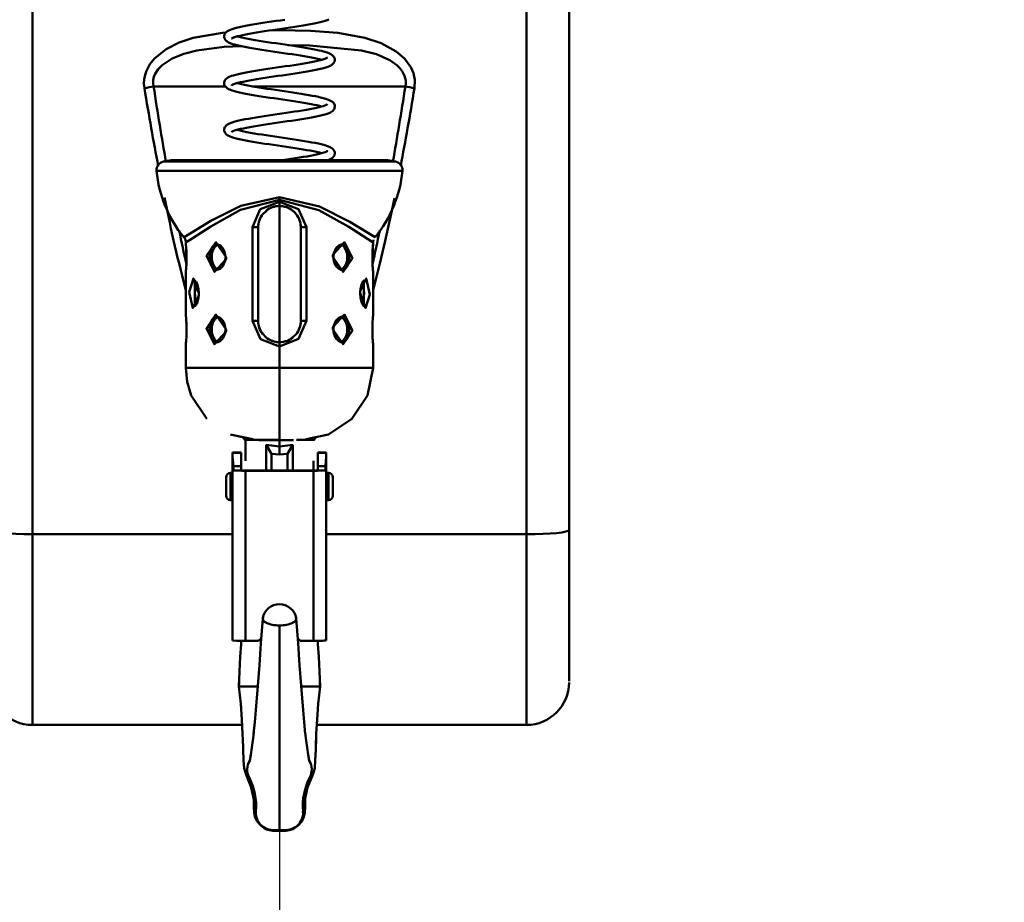
# Model space of a CAD drawing. Units: millimetres. Extents: x 59 to 11939, y 24 to 8424.
# Drawn here: x 2012 to 2207, y 5969 to 6144 of the extents above; entities that cross this region are included whole.
import ezdxf

# ---------------------------------------------------------------- set-up
doc = ezdxf.new("R2010")
doc.units = ezdxf.units.MM
doc.header["$MEASUREMENT"] = 0
doc.layers.add('(1) Shape lines', color=7, linetype='Continuous', lineweight=35, true_color=0x000000)
doc.layers.add('(6) Dimensions', color=7, linetype='Continuous', lineweight=35, true_color=0x000000)
doc.styles.add('Arial', font='arial.ttf')
doc.styles.add('Microsoft YaHei', font='arial.ttf')
doc.dimstyles.new('Vertex Style', dxfattribs={"dimscale": 20, "dimtxt": 0.18, "dimasz": 3.6, "dimexe": 1.8, "dimexo": 0.0625, "dimgap": 1.7, "dimtad": 1, "dimdec": 1, "dimdsep": 46, "dimtxsty": 'Arial', "dimblk1": 'CLOSED', "dimblk2": 'CLOSED', "dimsah": 1, "dimcen": 0.09, "dimdle": 1.8, "dimadec": 1, "dimazin": 2, "dimtfac": 0.65, "dimtdec": 4, "dimtmove": 0, "dimatfit": 3, "dimfxl": 1, "dimtolj": 1, "dimtzin": 0, "dimlwe": 25, "dimarcsym": 0})

# ---------------------------------------------------------------- blocks, each defined once
blk = doc.blocks.new('_Closed')
at = {"color": 0, "linetype": 'ByBlock', "lineweight": -2}
for p, q in [((-1, 0.166667), (0, 0)), ((-1, 0.166667), (-1, -0.166667)), ((0, 0), (-1, -0.166667)), ((0, 0), (-1, 0))]:
    blk.add_line(p, q, dxfattribs=at)
blk = doc.blocks.new('*D6')
at = {"layer": '(6) Dimensions', "color": 9, "lineweight": 25}
for p, q in [((1982.96, 6596.77), (1982.96, 5709.08)), ((2063.33, 5997.63), (2063.33, 5709.08)), ((1982.96, 5745.08), (1649.06, 5745.08)), ((1910.96, 5745.08), (1838.96, 5745.08)), ((2063.33, 5745.08), (1982.96, 5745.08)), ((2135.33, 5745.08), (2207.33, 5745.08))]:
    blk.add_line(p, q, dxfattribs=at)
at = {"layer": 'Defpoints', "color": 0}
for p in [(1982.96, 6598.02), (2063.33, 5998.88), (1982.96, 5745.08)]:
    blk.add_point(p, dxfattribs=at)
at = {"layer": '(6) Dimensions', "color": 9, "lineweight": 25, "xscale": 72, "yscale": 72, "zscale": 72}
for p, rotation in [((1982.96, 5745.08), 1.478779477456322e-06), ((2063.33, 5745.08), 180.0000014787795)]:
    blk.add_blockref('_Closed', p, dxfattribs=dict(at, rotation=rotation))
at = {"layer": '(6) Dimensions', "color": 7, "lineweight": 35, "insert": (1730.01, 5811.44), "char_height": 70, "attachment_point": 5, "rotation": 0, "style": 'Microsoft YaHei'}
blk.add_mtext('\\A1;95', dxfattribs=at)
blk = doc.blocks.new('*D7')
at = {"layer": '(6) Dimensions', "color": 9, "lineweight": 25}
for p, q in [((2062.08, 6317.82), (1481.67, 6317.82)), ((1517.67, 4176.15), (1517.67, 6245.82)), ((1812.51, 4104.15), (1481.67, 4104.15))]:
    blk.add_line(p, q, dxfattribs=at)
at = {"layer": 'Defpoints', "color": 0}
for p in [(1517.67, 6317.82), (2063.33, 6317.82), (1813.76, 4104.15)]:
    blk.add_point(p, dxfattribs=at)
at = {"layer": '(6) Dimensions', "color": 9, "lineweight": 25, "xscale": 72, "yscale": 72, "zscale": 72}
for p, rotation in [((1517.67, 6317.82), 90.00000120741826), ((1517.67, 4104.15), 270.0000012074183)]:
    blk.add_blockref('_Closed', p, dxfattribs=dict(at, rotation=rotation))
at = {"layer": '(6) Dimensions', "color": 7, "lineweight": 35, "insert": (1451.31, 4933.85), "char_height": 70, "attachment_point": 5, "rotation": 90, "style": 'Microsoft YaHei'}
blk.add_mtext('\\A1;3269', dxfattribs=at)
blk = doc.blocks.new('Crane_WorkSt_2_9800e376-ebbc-4a0d-8956-f6a28cc42100')
at = {"layer": '(1) Shape lines', "color": 7, "lineweight": 50, "ltscale": 60}
for p, q in [((337, 2390.41), (337, 2519.43)), ((453, 2519.43), (453, 2390.41)), ((463, 2391.46), (463, 2519.64)), ((365.44, 2495.64), (382.24, 2495.64)), ((388.64, 2495.64), (424.56, 2495.64)), ((422.14, 2477.96), (367.86, 2477.96)), ((420.45, 2478.29), (369.55, 2478.29)), ((366.25, 2475.8), (423.75, 2475.8)), ((395, 2469.63), (395, 2469.02)), ((395, 2469.02), (395, 2468.54)), ((395, 2468.54), (395, 2467.54)), ((395, 2435.54), (395, 2467.54)), ((388.65, 2462.54), (388.65, 2440.54)), ((388.65, 2462.54), (390, 2462.54)), ((390, 2440.54), (390, 2462.54)), ((400, 2462.54), (401.35, 2462.54)), ((400, 2462.54), (400, 2440.54)), ((401.35, 2440.54), (401.35, 2462.54)), ((380.45, 2458.53), (380.62, 2458.51)), ((408.97, 2458.35), (408.97, 2458.35)), ((416.9, 2457.96), (416.93, 2458.35)), ((373.1, 2453.26), (373.09, 2453.08)), ((381.03, 2452.73), (381.03, 2452.73)), ((409.55, 2452.55), (409.38, 2452.58)), ((380.45, 2441.53), (380.62, 2441.51)), ((388.65, 2440.54), (390, 2440.54)), ((401.35, 2440.54), (400, 2440.54)), ((408.97, 2441.35), (408.97, 2441.35)), ((416.86, 2440.17), (416.87, 2440.36)), ((373.14, 2436.91), (373.13, 2436.72)), ((381.03, 2435.73), (381.03, 2435.73)), ((395, 2434.54), (395, 2435.54)), ((409.55, 2435.55), (409.38, 2435.58)), ((395, 2434.54), (395, 2429.54)), ((395, 2429.54), (395, 2412.54)), ((399.02, 2412.64), (402.99, 2412.64)), ((384, 2409.53), (384, 2409.64)), ((384, 2409.64), (386, 2409.64)), ((384, 2409.64), (386, 2409.64)), ((384, 2409.53), (384, 2408.7)), ((386, 2409.53), (384, 2409.53)), ((386, 2409.53), (386, 2409.64)), ((386, 2406.43), (386, 2409.53)), ((404, 2409.64), (406, 2409.64)), ((404, 2409.64), (404, 2409.53)), ((404, 2409.64), (406, 2409.64)), ((404, 2409.53), (404, 2406.43)), ((406, 2409.53), (404, 2409.53)), ((406, 2409.53), (406, 2409.64)), ((406, 2408.7), (406, 2409.53)), ((384, 2408.7), (384, 2365.49)), ((393.12, 2405.43), (393.12, 2409.1)), ((396.87, 2405.43), (396.87, 2409.1)), ((406, 2408.7), (406, 2365.49)), ((383.47, 2404.83), (383.99, 2404.84)), ((384.17, 2405.43), (384.17, 2406.43)), ((384.17, 2406.43), (386, 2406.43)), ((386, 2405.43), (384.17, 2405.43)), ((386, 2405.43), (386, 2406.43)), ((387, 2405.43), (403, 2405.43)), ((387, 2405.36), (387, 2365.38)), ((403, 2405.36), (387, 2405.36)), ((403, 2405.36), (403, 2365.38)), ((404, 2406.43), (405.83, 2406.43)), ((404, 2406.43), (404, 2405.43)), ((405.83, 2405.43), (404, 2405.43)), ((405.83, 2406.43), (405.83, 2405.43)), ((406.01, 2404.84), (406.53, 2404.83)), ((382.49, 2399.45), (382.49, 2403.83)), ((407.51, 2403.83), (407.51, 2399.45)), ((383.99, 2398.44), (383.47, 2398.45)), ((406.53, 2398.45), (406.01, 2398.44)), ((463, 2355.88), (463, 2391.46)), ((337, 2345.64), (337, 2390.41)), ((337, 2390.41), (384, 2390.41)), ((406, 2390.41), (453, 2390.41)), ((453, 2390.41), (453, 2345.64)), ((387, 2365.38), (390.1, 2365.38)), ((399.9, 2365.38), (403, 2365.38)), ((389.9, 2354.64), (387.53, 2354.64)), ((400.1, 2354.64), (402.47, 2354.64)), ((386.24, 2345.64), (337, 2345.64)), ((453, 2345.64), (403.76, 2345.64))]:
    blk.add_line(p, q, dxfattribs=at)
at = {"layer": '(1) Shape lines', "color": 7, "lineweight": 50, "ltscale": 20}
for p, q in [((395.23, 2511.15), (396.26, 2511.3)), ((405.76, 2511), (405.21, 2510.85)), ((406.23, 2511.16), (405.76, 2511)), ((406.62, 2511.31), (406.23, 2511.16)), ((383.65, 2509.02), (384.1, 2509.17)), ((384.1, 2509.17), (384.63, 2509.32)), ((384.63, 2509.32), (385.24, 2509.48)), ((390.15, 2510.39), (391.13, 2510.54)), ((392.47, 2508.73), (391.49, 2508.58)), ((393.47, 2508.88), (392.47, 2508.73)), ((394.49, 2509.03), (393.47, 2508.88)), ((395.51, 2509.18), (394.49, 2509.03)), ((396.53, 2509.33), (395.51, 2509.18)), ((397.54, 2509.48), (396.53, 2509.33)), ((397.58, 2509.48), (397.54, 2509.48)), ((398.59, 2509.63), (397.58, 2509.48)), ((399.58, 2509.79), (398.59, 2509.63)), ((400.53, 2509.94), (399.58, 2509.79)), ((401.44, 2510.09), (400.53, 2509.94)), ((402.31, 2510.24), (401.44, 2510.09)), ((403.13, 2510.39), (402.31, 2510.24)), ((403.89, 2510.55), (403.13, 2510.39)), ((404.58, 2510.7), (403.89, 2510.55)), ((405.21, 2510.85), (404.58, 2510.7)), ((382.01, 2507.38), (382.03, 2507.54)), ((382.02, 2507.19), (382.01, 2507.38)), ((382.22, 2506.66), (382.14, 2506.82)), ((382.33, 2506.5), (382.22, 2506.66)), ((382.47, 2508.37), (382.67, 2508.53)), ((382.67, 2508.53), (382.83, 2508.64)), ((383.87, 2506.93), (383.77, 2506.85)), ((383.77, 2506.85), (383.8, 2506.89)), ((384.05, 2507.03), (383.79, 2506.89)), ((383.79, 2506.89), (383.87, 2506.94)), ((383.86, 2506.92), (383.81, 2506.85)), ((383.88, 2506.96), (383.88, 2506.96)), ((383.92, 2506.98), (383.93, 2506.98)), ((383.93, 2506.98), (383.93, 2506.98)), ((384.25, 2507.11), (384.05, 2507.03)), ((384.67, 2507.25), (384.23, 2507.11)), ((385.18, 2507.4), (384.67, 2507.25)), ((385.05, 2507.37), (385.54, 2507.24)), ((385.76, 2507.55), (385.18, 2507.4)), ((385.54, 2507.24), (386.18, 2507.09)), ((386.41, 2507.7), (385.76, 2507.55)), ((386.18, 2507.09), (386.88, 2506.94)), ((387.13, 2507.84), (386.41, 2507.7)), ((386.88, 2506.94), (387.64, 2506.79)), ((387.9, 2507.99), (387.13, 2507.84)), ((387.64, 2506.79), (388.46, 2506.64)), ((388.73, 2508.14), (387.9, 2507.99)), ((388.46, 2506.64), (389.33, 2506.5)), ((389.61, 2508.29), (388.73, 2508.14)), ((389.33, 2506.5), (390.24, 2506.35)), ((390.53, 2508.44), (389.61, 2508.29)), ((391.49, 2508.58), (390.53, 2508.44)), ((385.09, 2505.29), (384.51, 2505.44)), ((385.74, 2505.14), (385.09, 2505.29)), ((389.9, 2504.38), (388.97, 2504.53)), ((390.24, 2506.35), (391.19, 2506.2)), ((391.19, 2506.2), (392.17, 2506.05)), ((392.17, 2506.05), (393.17, 2505.9)), ((393.17, 2505.9), (394.19, 2505.75)), ((394.19, 2505.75), (395.22, 2505.6)), ((395.22, 2505.6), (396.24, 2505.45)), ((396.24, 2505.45), (397.26, 2505.3)), ((397.26, 2505.3), (398.27, 2505.15)), ((398.27, 2505.15), (399.25, 2505)), ((399.25, 2505), (400.2, 2504.85)), ((400.2, 2504.85), (401.12, 2504.7)), ((401.12, 2504.7), (402, 2504.55)), ((402, 2504.55), (402.82, 2504.4)), ((402.82, 2504.4), (403.59, 2504.25)), ((403.59, 2504.25), (404.3, 2504.1)), ((404.3, 2504.1), (404.94, 2503.95)), ((401.7, 2502.58), (400.83, 2502.73)), ((404.96, 2501.88), (404.44, 2502.02)), ((404.94, 2503.95), (405.09, 2503.91)), ((405.09, 2503.91), (405.67, 2503.75)), ((405.67, 2503.75), (406.17, 2503.6)), ((406.13, 2502.31), (406.14, 2502.31)), ((406.14, 2502.32), (406.14, 2502.31)), ((406.16, 2502.33), (406.16, 2502.32)), ((406.17, 2503.6), (406.58, 2503.45)), ((407.48, 2502.93), (407.64, 2502.77)), ((407.64, 2502.77), (407.76, 2502.62)), ((407.76, 2502.62), (407.85, 2502.45)), ((407.85, 2502.45), (407.92, 2502.29)), ((407.92, 2502.29), (407.98, 2502.1)), ((407.99, 2501.91), (407.97, 2501.72)), ((407.98, 2502.1), (407.99, 2501.91)), ((397.42, 2500.5), (398.42, 2500.65)), ((402.85, 2501.4), (403.59, 2501.55)), ((403.59, 2501.55), (404.26, 2501.7)), ((404.72, 2499.76), (404.57, 2499.73)), ((405.34, 2499.92), (404.72, 2499.76)), ((405.88, 2500.07), (405.34, 2499.92)), ((406.34, 2500.23), (405.88, 2500.07)), ((406.73, 2500.38), (406.34, 2500.23)), ((407.55, 2500.9), (407.4, 2500.78)), ((407.68, 2501.04), (407.55, 2500.9)), ((407.95, 2501.56), (407.89, 2501.37)), ((407.97, 2501.72), (407.95, 2501.56)), ((382.15, 2496.99), (382.26, 2497.15)), ((382.52, 2497.44), (382.73, 2497.6)), ((382.73, 2497.6), (382.89, 2497.7)), ((382.89, 2497.7), (383.19, 2497.86)), ((386.04, 2498.69), (386.78, 2498.84)), ((388.84, 2497.18), (388, 2497.04)), ((389.72, 2497.33), (388.84, 2497.18)), ((390.65, 2497.48), (389.72, 2497.33)), ((391.61, 2497.63), (390.65, 2497.48)), ((392.6, 2497.78), (391.61, 2497.63)), ((393.61, 2497.93), (392.6, 2497.78)), ((394.63, 2498.08), (393.61, 2497.93)), ((395.66, 2498.23), (394.63, 2498.08)), ((396.68, 2498.38), (395.66, 2498.23)), ((397.7, 2498.53), (396.68, 2498.38)), ((398.69, 2498.67), (397.7, 2498.53)), ((399.66, 2498.82), (398.69, 2498.67)), ((400.6, 2498.98), (399.66, 2498.82)), ((401.5, 2499.13), (400.6, 2498.98)), ((402.35, 2499.28), (401.5, 2499.13)), ((382.01, 2496.27), (382.01, 2496.46)), ((382.08, 2496.81), (382.15, 2496.99)), ((382.19, 2495.74), (382.11, 2495.91)), ((382.59, 2495.28), (382.46, 2495.42)), ((383.88, 2495.97), (383.77, 2495.88)), ((383.77, 2495.88), (383.81, 2495.92)), ((384.07, 2496.07), (383.8, 2495.93)), ((383.85, 2495.95), (383.8, 2495.88)), ((383.8, 2495.88), (383.84, 2495.94)), ((383.96, 2496.03), (383.96, 2496.03)), ((383.96, 2496.02), (383.96, 2496.03)), ((384.32, 2496.17), (384.07, 2496.07)), ((384.71, 2496.3), (384.26, 2496.15)), ((385.23, 2496.45), (384.71, 2496.3)), ((385.05, 2496.4), (385.47, 2496.28)), ((385.82, 2496.59), (385.23, 2496.45)), ((385.47, 2496.28), (386.1, 2496.13)), ((386.49, 2496.74), (385.82, 2496.59)), ((386.1, 2496.13), (386.79, 2495.99)), ((387.21, 2496.89), (386.49, 2496.74)), ((386.79, 2495.99), (387.54, 2495.84)), ((388, 2497.04), (387.21, 2496.89)), ((387.54, 2495.84), (388.35, 2495.69)), ((388.35, 2495.69), (389.21, 2495.54)), ((389.21, 2495.54), (390.12, 2495.39)), ((390.12, 2495.39), (391.06, 2495.25)), ((391.06, 2495.25), (392.03, 2495.1)), ((392.03, 2495.1), (393.03, 2494.95)), ((393.03, 2494.95), (394.05, 2494.8)), ((394.05, 2494.8), (395.07, 2494.65)), ((384.42, 2494.5), (383.92, 2494.65)), ((388.83, 2493.58), (387.95, 2493.74)), ((394.78, 2492.68), (393.75, 2492.83)), ((395.07, 2494.65), (396.1, 2494.5)), ((396.1, 2494.5), (397.11, 2494.35)), ((397.11, 2494.35), (398.12, 2494.2)), ((398.12, 2494.2), (399.11, 2494.05)), ((399.11, 2494.05), (400.06, 2493.9)), ((400.06, 2493.9), (400.99, 2493.75)), ((400.99, 2493.75), (401.86, 2493.6)), ((401.86, 2493.6), (402.69, 2493.45)), ((402.69, 2493.45), (403.47, 2493.3)), ((403.47, 2493.3), (404.18, 2493.15)), ((404.18, 2493.15), (404.33, 2493.12)), ((404.33, 2493.12), (404.98, 2492.96)), ((404.98, 2492.96), (405.57, 2492.81)), ((405.57, 2492.81), (406.08, 2492.66)), ((406.08, 2492.66), (406.51, 2492.5)), ((399.79, 2491.93), (398.84, 2492.08)), ((400.71, 2491.78), (399.79, 2491.93)), ((403.84, 2491.19), (403.18, 2491.33)), ((403.66, 2490.6), (404.32, 2490.75)), ((404.38, 2491.06), (403.75, 2491.21)), ((404.32, 2490.75), (404.91, 2490.89)), ((404.94, 2490.92), (404.38, 2491.06)), ((404.96, 2490.91), (404.94, 2490.92)), ((406.02, 2491.28), (406.13, 2491.34)), ((406.13, 2491.34), (406.31, 2491.49)), ((406.13, 2491.34), (406.14, 2491.35)), ((406.13, 2491.34), (406.13, 2491.34)), ((406.14, 2491.35), (406.14, 2491.35)), ((406.14, 2491.34), (406.14, 2491.34)), ((406.16, 2491.36), (406.16, 2491.36)), ((407.02, 2492.27), (407.28, 2492.11)), ((407.28, 2492.11), (407.43, 2492)), ((407.43, 2492), (407.6, 2491.84)), ((407.6, 2491.84), (407.73, 2491.69)), ((407.82, 2490.27), (407.71, 2490.11)), ((407.73, 2491.69), (407.83, 2491.53)), ((407.91, 2490.45), (407.82, 2490.27)), ((407.83, 2491.53), (407.91, 2491.36)), ((407.91, 2491.36), (407.97, 2491.18)), ((407.96, 2490.63), (407.91, 2490.45)), ((407.98, 2490.83), (407.96, 2490.63)), ((407.97, 2491.18), (407.99, 2490.99)), ((407.99, 2490.99), (407.98, 2490.83)), ((386.18, 2487.75), (386.93, 2487.9)), ((391.44, 2488.65), (392.44, 2488.8)), ((392.44, 2488.8), (393.46, 2488.95)), ((393.46, 2488.95), (394.49, 2489.1)), ((397.56, 2489.55), (398.55, 2489.7)), ((399.81, 2487.88), (398.84, 2487.73)), ((400.75, 2488.03), (399.81, 2487.88)), ((401.64, 2488.18), (400.75, 2488.03)), ((402.49, 2488.33), (401.64, 2488.18)), ((403.28, 2488.48), (402.49, 2488.33)), ((404.02, 2488.63), (403.28, 2488.48)), ((404.69, 2488.78), (404.02, 2488.63)), ((405.29, 2488.93), (404.69, 2488.78)), ((406.43, 2489.29), (405.98, 2489.13)), ((406.8, 2489.44), (406.43, 2489.29)), ((407.45, 2489.84), (407.25, 2489.69)), ((407.59, 2489.96), (407.45, 2489.84)), ((407.71, 2490.11), (407.59, 2489.96)), ((382, 2485.38), (382.01, 2485.58)), ((382.01, 2485.58), (382.06, 2485.74)), ((382.06, 2485.74), (382.11, 2485.93)), ((382.11, 2485.93), (382.19, 2486.1)), ((382.19, 2486.1), (382.31, 2486.25)), ((382.31, 2486.25), (382.45, 2486.41)), ((382.45, 2486.41), (382.59, 2486.53)), ((382.59, 2486.53), (382.82, 2486.69)), ((382.82, 2486.69), (382.98, 2486.78)), ((382.98, 2486.78), (383.29, 2486.93)), ((383.29, 2486.93), (383.68, 2487.09)), ((383.68, 2487.09), (384.16, 2487.24)), ((384.16, 2487.24), (384.32, 2487.29)), ((384.32, 2487.29), (384.86, 2487.44)), ((386.55, 2485.78), (385.87, 2485.63)), ((387.29, 2485.93), (386.55, 2485.78)), ((388.08, 2486.08), (387.29, 2485.93)), ((388.93, 2486.23), (388.08, 2486.08)), ((389.83, 2486.38), (388.93, 2486.23)), ((390.77, 2486.53), (389.83, 2486.38)), ((391.74, 2486.68), (390.77, 2486.53)), ((392.74, 2486.83), (391.74, 2486.68)), ((393.75, 2486.98), (392.74, 2486.83)), ((394.78, 2487.13), (393.75, 2486.98)), ((395.81, 2487.27), (394.78, 2487.13)), ((398.84, 2487.73), (397.85, 2487.58)), ((382.03, 2485.19), (382, 2485.38)), ((382.08, 2485.03), (382.03, 2485.19)), ((382.14, 2484.85), (382.08, 2485.03)), ((382.24, 2484.68), (382.14, 2484.85)), ((383.23, 2483.95), (382.9, 2484.11)), ((383.39, 2483.87), (383.23, 2483.95)), ((383.79, 2483.72), (383.39, 2483.87)), ((383.9, 2485.01), (383.74, 2484.9)), ((383.84, 2484.97), (383.77, 2484.88)), ((384.07, 2485.1), (383.78, 2484.95)), ((384.28, 2483.57), (383.79, 2483.72)), ((384.44, 2485.24), (384.07, 2485.1)), ((384.79, 2485.35), (384.44, 2485.24)), ((385.05, 2485.43), (385.45, 2485.32)), ((385.45, 2485.32), (386.06, 2485.17)), ((386.03, 2485.18), (386.61, 2485.05)), ((386.61, 2485.05), (387.36, 2484.9)), ((387.36, 2484.9), (388.17, 2484.75)), ((388.17, 2484.75), (389.03, 2484.6)), ((389.03, 2484.6), (389.94, 2484.45)), ((389.94, 2484.45), (390.88, 2484.3)), ((390.88, 2484.3), (391.86, 2484.15)), ((391.86, 2484.15), (392.87, 2484)), ((392.87, 2484), (393.89, 2483.85)), ((393.89, 2483.85), (394.92, 2483.7)), ((394.92, 2483.7), (395.96, 2483.55)), ((395.96, 2483.55), (396.98, 2483.4)), ((396.98, 2483.4), (398, 2483.25)), ((398, 2483.25), (399, 2483.1)), ((387.08, 2482.93), (386.32, 2483.08)), ((387.89, 2482.78), (387.08, 2482.93)), ((388.76, 2482.63), (387.89, 2482.78)), ((392.59, 2482.03), (391.59, 2482.18)), ((399, 2483.1), (399.97, 2482.95)), ((399.97, 2482.95), (400.9, 2482.8)), ((400.9, 2482.8), (401.79, 2482.65)), ((404.81, 2482.04), (405.41, 2481.89)), ((406.08, 2481.68), (406.52, 2481.52)), ((406.52, 2481.52), (406.88, 2481.37)), ((406.88, 2481.37), (407.15, 2481.22)), ((407.15, 2481.22), (407.32, 2481.12)), ((397.71, 2478.6), (398.71, 2478.75)), ((398.71, 2478.75), (399.67, 2478.9)), ((399.67, 2478.9), (400.6, 2479.05)), ((403.73, 2480.24), (403.01, 2480.39)), ((403.67, 2479.63), (404.31, 2479.77)), ((404.37, 2480.09), (403.73, 2480.24)), ((404.31, 2479.77), (404.89, 2479.92)), ((404.95, 2479.94), (404.37, 2480.09)), ((404.89, 2479.92), (405.39, 2480.07)), ((404.96, 2479.94), (404.95, 2479.94)), ((405.98, 2480.29), (406.23, 2480.43)), ((406.23, 2480.43), (406.15, 2480.38)), ((407.69, 2479.1), (407.56, 2478.96)), ((407.64, 2480.83), (407.76, 2480.68)), ((407.79, 2479.27), (407.69, 2479.1)), ((407.89, 2479.43), (407.79, 2479.27)), ((407.95, 2479.61), (407.89, 2479.43)), ((407.93, 2480.34), (407.98, 2480.15)), ((407.99, 2479.8), (407.95, 2479.61)), ((407.98, 2480.15), (407.99, 2479.96)), ((407.99, 2479.96), (407.99, 2479.8)), ((395.59, 2478.29), (395.67, 2478.3)), ((395.67, 2478.3), (396.7, 2478.45)), ((396.7, 2478.45), (397.71, 2478.6)), ((406.42, 2478.31), (406.35, 2478.29)), ((406.78, 2478.47), (406.42, 2478.31)), ((392.39, 2466.91), (390.56, 2465.07)), ((373, 2459.02), (373.01, 2458.97)), ((373.02, 2458.86), (373, 2459.02)), ((373.03, 2458.77), (373.02, 2458.86)), ((380.58, 2458.53), (380.01, 2458.55)), ((381.17, 2458.22), (380.58, 2458.53)), ((381.63, 2457.74), (381.17, 2458.22)), ((408.91, 2458.28), (408.31, 2457.68)), ((409.65, 2458.57), (408.91, 2458.28)), ((416.98, 2458.86), (416.97, 2458.7)), ((416.98, 2458.86), (416.97, 2458.77)), ((417, 2458.97), (416.98, 2458.86)), ((417.12, 2459.59), (416.99, 2458.93)), ((382.05, 2456.99), (381.63, 2457.74)), ((382.29, 2456.12), (382.05, 2456.99)), ((382.23, 2454.64), (382.33, 2455.54)), ((382.33, 2455.54), (382.29, 2456.12)), ((407.77, 2456.44), (407.67, 2455.54)), ((407.67, 2455.54), (407.71, 2454.97)), ((408.32, 2457.69), (407.77, 2456.44)), ((416.83, 2456.6), (416.86, 2457.32)), ((416.87, 2457.45), (416.85, 2457.12)), ((373.14, 2453.76), (373.11, 2453.2)), ((373.13, 2453.64), (373.15, 2453.96)), ((373.17, 2454.42), (373.14, 2453.76)), ((381.09, 2452.8), (381.69, 2453.4)), ((381.68, 2453.39), (382.23, 2454.64)), ((407.71, 2454.97), (407.95, 2454.09)), ((407.95, 2454.09), (408.37, 2453.34)), ((408.37, 2453.34), (408.83, 2452.86)), ((373.01, 2452.12), (373, 2452.04)), ((373, 2442.04), (373, 2452.04)), ((380.35, 2452.51), (381.09, 2452.8)), ((408.83, 2452.86), (409.42, 2452.56)), ((409.42, 2452.56), (409.99, 2452.53)), ((417, 2452.05), (416.99, 2452.08)), ((417, 2452.05), (417, 2442.04)), ((375.22, 2450), (375.01, 2450.07)), ((375.48, 2449.67), (375.16, 2450.07)), ((375.75, 2449.04), (375.44, 2449.78)), ((414.36, 2449.34), (414.03, 2448)), ((414.67, 2449.9), (414.35, 2449.32)), ((414.92, 2450.08), (414.66, 2449.9)), ((414.66, 2449.9), (414.67, 2449.9)), ((414.92, 2450.08), (414.92, 2450.08)), ((375.97, 2446.08), (376.03, 2447.04)), ((414.03, 2448), (413.97, 2447.04)), ((375.08, 2444.01), (375.34, 2444.19)), ((375.08, 2444.01), (375.08, 2444.01)), ((375.33, 2444.18), (375.65, 2444.76)), ((375.34, 2444.18), (375.33, 2444.18)), ((375.64, 2444.75), (375.97, 2446.08)), ((414.25, 2445.04), (414.56, 2444.31)), ((414.52, 2444.41), (414.84, 2444.01)), ((414.78, 2444.08), (414.99, 2444.01)), ((373, 2442.04), (373.01, 2442.01)), ((416.99, 2441.99), (417, 2442.04)), ((380.58, 2441.53), (380.01, 2441.55)), ((381.17, 2441.22), (380.58, 2441.53)), ((381.63, 2440.74), (381.17, 2441.22)), ((382.05, 2439.99), (381.63, 2440.74)), ((382.29, 2439.12), (382.05, 2439.99)), ((407.77, 2439.44), (407.67, 2438.54)), ((408.32, 2440.69), (407.77, 2439.44)), ((408.91, 2441.28), (408.31, 2440.68)), ((409.65, 2441.57), (408.91, 2441.28)), ((381.68, 2436.39), (382.23, 2437.64)), ((382.23, 2437.64), (382.33, 2438.54)), ((382.33, 2438.54), (382.29, 2439.12)), ((390.55, 2438.04), (392.36, 2436.19)), ((397.61, 2436.17), (399.44, 2438.01)), ((407.67, 2438.54), (407.71, 2437.97)), ((407.71, 2437.97), (407.95, 2437.09)), ((407.95, 2437.09), (408.37, 2436.34)), ((372.99, 2429.54), (373, 2435.04)), ((373.01, 2435.09), (373, 2435.04)), ((380.35, 2435.51), (381.09, 2435.8)), ((381.09, 2435.8), (381.69, 2436.4)), ((408.37, 2436.34), (408.83, 2435.86)), ((408.83, 2435.86), (409.42, 2435.56)), ((409.42, 2435.56), (409.99, 2435.53)), ((417, 2435.05), (416.99, 2435.07)), ((417, 2435.05), (417, 2429.54)), ((377.97, 2417.52), (374.3, 2423.04)), ((388.71, 2412.8), (383.5, 2413.85)), ((387.01, 2407.65), (387.01, 2412.64)), ((402.99, 2407.65), (403, 2405.43)), ((390.63, 2364.83), (391.06, 2370.61)), ((385.97, 2364.6), (386.01, 2365.39)), ((385.78, 2361.61), (385.97, 2364.6)), ((390.3, 2359.7), (390.63, 2364.83)), ((385.62, 2358.22), (385.78, 2361.61)), ((404.22, 2361.61), (404.38, 2358.22)), ((389.92, 2354.82), (390.3, 2359.7)), ((385.47, 2354.64), (385.62, 2358.22)), ((404.38, 2358.22), (404.53, 2354.64)), ((385.45, 2354.64), (385.51, 2355.53)), ((385.9, 2350.59), (385.45, 2354.64)), ((389.42, 2349.11), (389.92, 2354.82)), ((404.55, 2354.64), (404.1, 2350.59)), ((404.49, 2355.53), (404.55, 2354.64)), ((386.17, 2346.89), (385.9, 2350.59)), ((404.1, 2350.59), (403.83, 2346.89)), ((386.35, 2343.54), (386.17, 2346.89)), ((389.18, 2346.29), (389.42, 2349.11)), ((403.83, 2346.89), (403.65, 2343.54)), ((388.93, 2343.55), (389.18, 2346.29)), ((386.47, 2340.55), (386.35, 2343.54)), ((388.53, 2340.33), (388.8, 2342.49)), ((388.8, 2342.49), (388.97, 2343.95)), ((401.03, 2343.95), (401.2, 2342.49)), ((401.2, 2342.49), (401.47, 2340.33)), ((403.65, 2343.54), (403.53, 2340.55)), ((403.61, 2342.49), (403.53, 2339.83)), ((401.47, 2340.33), (401.73, 2338.58)), ((401.73, 2338.58), (401.98, 2337.31)), ((403.53, 2339.83), (403.42, 2337.27)), ((387.56, 2336.25), (388.02, 2337.31)), ((401.98, 2337.31), (402.44, 2336.25)), ((403.27, 2335.51), (403.05, 2334.66)), ((403.42, 2337.27), (403.27, 2335.51)), ((387.23, 2333.74), (386.95, 2334.66)), ((388.39, 2330.97), (387.23, 2333.74)), ((402.77, 2333.74), (401.61, 2330.97)), ((403.05, 2334.66), (402.77, 2333.74)), ((389.02, 2328.07), (388.39, 2330.97)), ((401.61, 2330.97), (400.98, 2328.07)), ((388.96, 2326.33), (389, 2328.11)), ((389.08, 2325.04), (388.96, 2326.33)), ((389.01, 2327.8), (388.99, 2328.2)), ((389.02, 2328.09), (389.02, 2328.09)), ((401.04, 2326.33), (400.92, 2325.04)), ((400.98, 2328.09), (400.98, 2328.09)), ((401.01, 2328.2), (400.99, 2327.8)), ((401, 2328.11), (401.04, 2326.33)), ((389.25, 2324.03), (389.08, 2325.04)), ((389.76, 2322.96), (389.25, 2324.03)), ((400.75, 2324.03), (400.24, 2322.96)), ((400.92, 2325.04), (400.75, 2324.03)), ((390.6, 2322.03), (389.76, 2322.96)), ((399.4, 2322.03), (398.25, 2321.18)), ((400.24, 2322.96), (399.4, 2322.03)), ((393.47, 2320.78), (392.7, 2320.89)), ((395, 2320.65), (393.47, 2320.78)), ((396.53, 2320.78), (395, 2320.65)), ((397.3, 2320.89), (396.53, 2320.78)), ((398.25, 2321.18), (397.3, 2320.89))]:
    blk.add_line(p, q, dxfattribs=at)
for points in [[(391.13, 2510.54), (392.13, 2510.69), (393.15, 2510.84), (394.19, 2511), (395.23, 2511.15)], [(382.83, 2508.64), (383.11, 2508.79), (383.49, 2508.95), (383.65, 2509.02)], [(385.24, 2509.48), (385.91, 2509.63), (386.65, 2509.78)], [(386.65, 2509.78), (387.45, 2509.93), (388.31, 2510.09), (389.21, 2510.24), (390.15, 2510.39)], [(382.14, 2506.82), (382.06, 2507), (382.02, 2507.19)], [(382.03, 2507.54), (382.06, 2507.73), (382.13, 2507.91), (382.23, 2508.08)], [(382.23, 2508.08), (382.34, 2508.24), (382.47, 2508.37)], [(383.84, 2505.65), (383.41, 2505.81), (383.06, 2505.96), (382.8, 2506.12), (382.64, 2506.22), (382.47, 2506.37), (382.33, 2506.5)], [(384.51, 2505.44), (384.01, 2505.59), (383.84, 2505.65)], [(388.97, 2504.53), (388.08, 2504.68), (387.25, 2504.83), (386.46, 2504.99), (385.74, 2505.14)], [(394.93, 2503.63), (393.9, 2503.78), (392.87, 2503.93), (391.85, 2504.08), (390.86, 2504.23), (389.9, 2504.38)], [(400.83, 2502.73), (399.92, 2502.87), (398.97, 2503.02), (397.99, 2503.17), (396.98, 2503.32), (395.96, 2503.47), (394.93, 2503.63)], [(404.52, 2502), (403.97, 2502.13), (403.27, 2502.28), (402.52, 2502.43), (401.7, 2502.58)], [(404.2, 2501.69), (404.7, 2501.81), (405.21, 2501.96), (405.65, 2502.1), (406.01, 2502.25)], [(405.99, 2502.24), (406.12, 2502.31), (406.32, 2502.45)], [(406.14, 2502.32), (406.15, 2502.32), (406.14, 2502.32)], [(406.58, 2503.45), (406.92, 2503.29), (407.08, 2503.21)], [(407.08, 2503.21), (407.33, 2503.05), (407.48, 2502.93)], [(386.78, 2498.84), (387.59, 2498.99), (388.45, 2499.14), (389.36, 2499.29), (390.3, 2499.45), (391.28, 2499.6)], [(391.28, 2499.6), (392.29, 2499.75), (393.31, 2499.9), (394.34, 2500.05), (395.37, 2500.2), (396.4, 2500.35), (397.42, 2500.5)], [(398.42, 2500.65), (399.39, 2500.8), (400.32, 2500.95), (401.22, 2501.1), (402.06, 2501.25), (402.85, 2501.4)], [(404.57, 2499.73), (403.9, 2499.58), (403.15, 2499.43), (402.35, 2499.28)], [(407.4, 2500.78), (407.19, 2500.62), (406.89, 2500.46), (406.73, 2500.38)], [(407.89, 2501.37), (407.8, 2501.2), (407.68, 2501.04)], [(382.26, 2497.15), (382.38, 2497.31), (382.52, 2497.44)], [(383.19, 2497.86), (383.57, 2498.01), (383.74, 2498.08)], [(383.74, 2498.08), (384.2, 2498.23), (384.74, 2498.38), (385.35, 2498.53), (386.04, 2498.69)], [(382.01, 2496.46), (382.04, 2496.62), (382.08, 2496.81)], [(382.11, 2495.91), (382.05, 2496.08), (382.01, 2496.27)], [(382.46, 2495.42), (382.3, 2495.58), (382.19, 2495.74)], [(383.34, 2494.87), (383, 2495.02), (382.75, 2495.18), (382.59, 2495.28)], [(383.92, 2494.65), (383.51, 2494.8), (383.34, 2494.87)], [(387.95, 2493.74), (387.12, 2493.89), (386.35, 2494.04), (385.63, 2494.19), (384.99, 2494.35), (384.42, 2494.5)], [(393.75, 2492.83), (392.72, 2492.98), (391.71, 2493.13), (390.72, 2493.28), (389.75, 2493.43), (388.83, 2493.58)], [(398.84, 2492.08), (397.85, 2492.23), (396.84, 2492.38), (395.82, 2492.53), (394.78, 2492.68)], [(406.51, 2492.5), (406.85, 2492.35), (407.02, 2492.27)], [(398.55, 2489.7), (399.51, 2489.85), (400.44, 2490), (401.32, 2490.15), (402.16, 2490.3), (402.94, 2490.45), (403.66, 2490.6)], [(403.18, 2491.33), (402.41, 2491.48), (401.59, 2491.63), (400.71, 2491.78)], [(404.9, 2490.89), (405.26, 2491), (405.68, 2491.14), (406.03, 2491.29)], [(386.93, 2487.9), (387.74, 2488.05), (388.6, 2488.2)], [(388.6, 2488.2), (389.51, 2488.35), (390.46, 2488.5), (391.44, 2488.65)], [(394.49, 2489.1), (395.52, 2489.25), (396.54, 2489.4), (397.56, 2489.55)], [(405.98, 2489.13), (405.45, 2488.98), (405.29, 2488.93)], [(407.25, 2489.69), (406.96, 2489.53), (406.8, 2489.44)], [(385.87, 2485.63), (385.26, 2485.49), (384.73, 2485.34)], [(384.86, 2487.44), (385.49, 2487.59), (386.18, 2487.75)], [(397.85, 2487.58), (396.83, 2487.43), (395.81, 2487.27)], [(382.52, 2484.38), (382.37, 2484.54), (382.24, 2484.68)], [(382.9, 2484.11), (382.67, 2484.26), (382.52, 2484.38)], [(385.48, 2483.26), (384.84, 2483.41), (384.28, 2483.57)], [(386.32, 2483.08), (385.63, 2483.23), (385.48, 2483.26)], [(391.59, 2482.18), (390.61, 2482.33), (389.67, 2482.48), (388.76, 2482.63)], [(394.64, 2481.73), (393.61, 2481.88), (392.59, 2482.03)], [(397.68, 2481.28), (396.68, 2481.43), (395.66, 2481.58), (394.64, 2481.73)], [(403.01, 2480.39), (402.24, 2480.54), (401.42, 2480.68), (400.54, 2480.83), (399.62, 2480.98), (398.67, 2481.13), (397.68, 2481.28)], [(401.79, 2482.65), (402.63, 2482.49), (403.42, 2482.34), (404.15, 2482.19), (404.81, 2482.04)], [(405.41, 2481.89), (405.92, 2481.73), (406.08, 2481.68)], [(407.32, 2481.12), (407.5, 2480.96), (407.64, 2480.83)], [(400.6, 2479.05), (401.48, 2479.2), (402.32, 2479.35)], [(402.31, 2479.35), (402.97, 2479.48), (403.67, 2479.63)], [(405.39, 2480.07), (405.8, 2480.21), (406.14, 2480.36)], [(406.14, 2480.39), (406.24, 2480.47), (406.19, 2480.41)], [(407.22, 2478.7), (406.94, 2478.54), (406.78, 2478.47)], [(407.56, 2478.96), (407.37, 2478.81), (407.22, 2478.7)], [(407.76, 2480.68), (407.85, 2480.52), (407.93, 2480.34)], [(373, 2459.02), (372.92, 2459.62), (372.59, 2460.22)], [(376.03, 2447.04), (375.95, 2448.09), (375.75, 2449.04)], [(413.97, 2447.04), (414.05, 2445.99), (414.25, 2445.04)], [(374.3, 2423.04), (373.33, 2426.23), (372.99, 2429.54)], [(417, 2429.54), (415.69, 2423.04), (412.02, 2417.52), (406.5, 2413.85), (401.29, 2412.8)], [(388.69, 2412.78), (388.04, 2412.88), (383.5, 2413.85)], [(398.94, 2370.61), (399.37, 2364.83), (399.7, 2359.7)], [(403.99, 2365.39), (404.03, 2364.6), (404.22, 2361.61)], [(399.7, 2359.7), (400.08, 2354.82), (400.58, 2349.11), (400.82, 2346.29), (401.07, 2343.55)], [(386.95, 2334.66), (386.73, 2335.51), (386.58, 2337.27), (386.47, 2339.83), (386.39, 2342.49)], [(388.02, 2337.31), (388.27, 2338.58), (388.53, 2340.33)], [(392.7, 2320.89), (391.75, 2321.18), (390.6, 2322.03)]]:
    blk.add_lwpolyline(points, dxfattribs=at)
at = {"layer": '(1) Shape lines', "color": 7, "lineweight": 50, "ltscale": 60}
for points in [[(426.71, 2495.22), (426.77, 2497.19), (426.46, 2498.73), (425.84, 2500.18), (424.35, 2502.2), (422.44, 2503.85), (418.91, 2505.78), (415.07, 2507.05), (408.71, 2508.19), (402.26, 2508.67), (395.01, 2508.86), (392.55, 2508.74)], [(382.36, 2508.26), (381.62, 2508.22), (374.75, 2507.03), (371.45, 2505.94), (368.36, 2504.38), (365.64, 2502.19), (364.56, 2500.83), (363.75, 2499.31), (363.43, 2498.32), (363.24, 2497.3), (363.19, 2496.26), (363.29, 2495.22)], [(365.44, 2495.64), (365.35, 2496.38), (365.38, 2497.12), (365.53, 2497.85), (365.8, 2498.56), (366.49, 2499.65), (367.42, 2500.62), (369.81, 2502.18), (372.58, 2503.3), (375.59, 2504.07), (382.02, 2504.92), (386.07, 2505.07)], [(396.96, 2505.35), (402.1, 2505.25), (414.25, 2504.09), (417.75, 2503.18), (420.9, 2501.8), (422.57, 2500.63), (423.27, 2499.94), (423.85, 2499.18), (424.38, 2498.15), (424.64, 2497.05), (424.65, 2496.34), (424.56, 2495.64)], [(395, 2469.63), (385.9, 2467.54), (378.91, 2464.03), (374.41, 2461.34), (372.59, 2460.22)], [(417.45, 2460.19), (415.94, 2461.13), (411.5, 2463.79), (404.41, 2467.4), (395, 2469.63)], [(373.01, 2458.93), (374.47, 2459.89), (378.87, 2462.72), (385.88, 2466.62), (395, 2469.02)], [(395, 2468.54), (390.5, 2466.78), (388.65, 2462.54)], [(395, 2469.02), (404.25, 2466.55), (411.28, 2462.62), (415.67, 2459.8), (416.99, 2458.93)], [(401.35, 2462.54), (399.5, 2466.78), (395, 2468.54)], [(373.01, 2458.93), (373, 2459.02)], [(373.18, 2455.54), (373.01, 2458.93)], [(380.45, 2452.55), (380.23, 2452.55), (379.98, 2452.6), (379.52, 2452.87), (379.14, 2453.31), (378.98, 2453.59), (378.84, 2453.91), (378.73, 2454.29), (378.65, 2454.69), (378.6, 2455.11), (378.59, 2455.54), (378.61, 2455.99), (378.66, 2456.43), (378.75, 2456.85), (378.87, 2457.24), (379.02, 2457.57), (379.2, 2457.86), (379.41, 2458.11), (379.64, 2458.3), (379.89, 2458.44), (380.16, 2458.52), (380.41, 2458.53)], [(409.55, 2458.53), (409.77, 2458.53), (410.02, 2458.48), (410.48, 2458.22), (410.86, 2457.77), (411.02, 2457.49), (411.16, 2457.17), (411.27, 2456.8), (411.35, 2456.39), (411.4, 2455.97), (411.41, 2455.54), (411.39, 2455.09), (411.34, 2454.65), (411.25, 2454.23), (411.13, 2453.85), (410.98, 2453.51), (410.8, 2453.22), (410.59, 2452.97), (410.36, 2452.78), (410.11, 2452.64), (409.84, 2452.56), (409.59, 2452.55)], [(416.99, 2458.93), (416.82, 2455.54)], [(416.94, 2458.4), (416.97, 2458.7), (416.97, 2458.79)], [(416.99, 2458.93), (416.99, 2458.93)], [(373, 2452.04), (373, 2452.04), (373, 2452.04), (373.01, 2452.14), (373.03, 2452.35), (373.06, 2452.68), (373.1, 2453.11), (373.14, 2453.76), (373.17, 2454.52), (373.18, 2455.03), (373.18, 2455.54)], [(373.14, 2457.31), (373.15, 2457.09), (373.16, 2456.61), (373.17, 2456.11), (373.18, 2455.6), (373.18, 2455.09), (373.17, 2454.59), (373.15, 2454.18)], [(416.87, 2453.75), (416.85, 2454), (416.84, 2454.47), (416.83, 2454.97), (416.82, 2455.48), (416.82, 2455.99), (416.83, 2456.5), (416.85, 2456.9)], [(416.82, 2455.54), (416.82, 2454.85), (416.84, 2454.35), (416.86, 2453.88), (416.88, 2453.44), (416.91, 2453.05), (416.94, 2452.72), (416.96, 2452.44), (416.98, 2452.23), (416.99, 2452.1), (417, 2452.05), (416.99, 2452.08)], [(375.15, 2444.05), (375.16, 2450.03)], [(414.85, 2450.03), (414.84, 2444.06)], [(373.18, 2438.54), (373.18, 2439.23), (373.16, 2439.73), (373.14, 2440.2), (373.12, 2440.64), (373.09, 2441.03), (373.06, 2441.37), (373.04, 2441.64), (373.02, 2441.85), (373.01, 2441.98), (373, 2442.04), (373, 2442.01), (373.01, 2442)], [(417, 2442.03), (417, 2442.04), (416.99, 2441.94), (416.97, 2441.73), (416.94, 2441.4), (416.9, 2440.97), (416.86, 2440.32), (416.83, 2439.56), (416.82, 2439.06)], [(373.13, 2440.34), (373.15, 2440.07), (373.16, 2439.58), (373.17, 2439.07), (373.18, 2438.54), (373.17, 2438.04), (373.17, 2437.56), (373.15, 2437.17)], [(380.45, 2435.55), (380.23, 2435.55), (379.98, 2435.6), (379.52, 2435.87), (379.14, 2436.31), (378.98, 2436.59), (378.84, 2436.91), (378.73, 2437.29), (378.65, 2437.69), (378.6, 2438.11), (378.59, 2438.54), (378.61, 2438.99), (378.66, 2439.43), (378.75, 2439.85), (378.87, 2440.24), (379.02, 2440.57), (379.2, 2440.86), (379.41, 2441.11), (379.64, 2441.3), (379.89, 2441.44), (380.16, 2441.52), (380.41, 2441.53)], [(388.65, 2440.54), (390.51, 2436.29), (395, 2434.54)], [(395, 2434.54), (399.5, 2436.3), (401.35, 2440.54)], [(409.55, 2441.53), (409.77, 2441.53), (410.02, 2441.48), (410.48, 2441.22), (410.86, 2440.77), (411.02, 2440.49), (411.16, 2440.17), (411.27, 2439.8), (411.35, 2439.39), (411.4, 2438.97), (411.41, 2438.54), (411.39, 2438.09), (411.34, 2437.65), (411.25, 2437.23), (411.13, 2436.85), (410.98, 2436.51), (410.8, 2436.22), (410.59, 2435.97), (410.36, 2435.78), (410.11, 2435.64), (409.84, 2435.56), (409.59, 2435.55)], [(416.87, 2436.74), (416.85, 2437.01), (416.84, 2437.5), (416.83, 2438.01), (416.82, 2438.54), (416.83, 2439.04), (416.83, 2439.52), (416.85, 2439.91)], [(373, 2435.06), (373, 2435.04), (373.01, 2435.14), (373.03, 2435.35), (373.06, 2435.68), (373.1, 2436.11), (373.14, 2436.76), (373.17, 2437.52), (373.18, 2438.03)], [(416.82, 2438.54), (416.82, 2437.85), (416.84, 2437.35), (416.86, 2436.88), (416.88, 2436.44), (416.91, 2436.05), (416.94, 2435.72), (416.96, 2435.44), (416.98, 2435.23), (416.99, 2435.1), (417, 2435.05), (417, 2435.07), (416.99, 2435.08)], [(395, 2429.54), (388.49, 2429.54), (385.83, 2429.54), (382.71, 2429.54), (379.12, 2429.54), (375.34, 2429.54), (372.99, 2429.54)], [(417, 2429.54), (414.68, 2429.54), (410.9, 2429.54), (407.31, 2429.54), (404.19, 2429.54), (401.53, 2429.54), (395, 2429.54)], [(395, 2412.64), (389.34, 2412.64), (387.01, 2412.64), (389.62, 2412.64), (395, 2412.64)], [(391.71, 2412.54), (390.16, 2412.54), (395, 2412.54)], [(395, 2412.54), (395, 2411.03)], [(395, 2412.54), (398.29, 2412.54)], [(391.89, 2411.42), (391.88, 2405.43)], [(391.89, 2411.42), (393.1, 2409.29)], [(395, 2411.03), (391.89, 2411.42)], [(393.12, 2409.1), (393.1, 2409.29)], [(393.1, 2409.29), (393.12, 2409.29)], [(393.12, 2409.29), (395, 2409.19)], [(398.11, 2411.42), (395, 2411.03)], [(395, 2409.19), (395, 2411.03)], [(395, 2409.19), (396.87, 2409.29)], [(396.9, 2409.29), (396.87, 2409.1)], [(396.87, 2409.29), (396.9, 2409.29)], [(396.9, 2409.29), (398.11, 2411.42)], [(398.12, 2405.43), (398.11, 2411.42)], [(384, 2408.7), (384.17, 2406.43)], [(405.83, 2406.43), (406, 2408.7)], [(383.47, 2398.46), (383.47, 2398.45), (383.47, 2404.83)], [(383.99, 2404.84), (383.99, 2398.44), (383.99, 2398.44)], [(406.01, 2404.84), (406.01, 2398.44), (406.01, 2398.44)], [(406.53, 2404.83), (406.53, 2398.45), (406.53, 2398.46)], [(382.49, 2403.81), (382.49, 2403.83), (382.49, 2399.45), (382.49, 2399.47)], [(407.51, 2399.47), (407.51, 2399.45), (407.51, 2403.83), (407.51, 2403.81)], [(395, 2369.01), (395, 2339.47), (395, 2326.68), (395, 2322.78), (395, 2320.89)], [(387.53, 2354.64), (385.45, 2354.64), (385.45, 2354.64)], [(402.47, 2354.64), (404.55, 2354.64), (404.55, 2354.64)], [(395, 2320.89), (395, 2320.65)]]:
    blk.add_lwpolyline(points, dxfattribs=at)
for points in [[(382.5, 2455.54), (380.06, 2459.04), (377.85, 2455.8), (379.72, 2452.07), (382.47, 2455.03)], [(407.5, 2455.54), (409.94, 2452.05), (412.15, 2455.28), (410.28, 2459.02), (407.53, 2456.05)], [(376.08, 2447.04), (374.79, 2450.53), (373.79, 2447.3), (374.62, 2443.57), (376.06, 2446.53)], [(413.92, 2447.04), (415.21, 2443.55), (416.21, 2446.78), (415.38, 2450.52), (413.94, 2447.56)], [(382.5, 2438.54), (380.06, 2442.04), (377.85, 2438.8), (379.72, 2435.07), (382.47, 2438.03)], [(407.5, 2438.54), (409.94, 2435.05), (412.15, 2438.28), (410.28, 2442.02), (407.53, 2439.05)]]:
    blk.add_lwpolyline(points, close=True, dxfattribs=at)
for centre, radius, start, end in [((368.12, 2475.99), 2, 100.8342, 185.4171), ((395, 2335.54), 145, 100.1072, 100.8342), ((395, 2335.54), 145, 79.1658, 79.8928), ((421.88, 2475.99), 2, 354.5829, 79.1658), ((395, 2478.54), 29, 185.4171, 219.2685), ((395, 2478.54), 29, 320.7315, 354.5829), ((395, 2462.54), 5, 90, 128.7145), ((395, 2462.54), 5, 114.8216, 121.7658), ((395, 2462.54), 5, 101.3142, 111.8552), ((395, 2462.54), 5, 79.9564, 90), ((395, 2462.54), 5, 0, 90), ((395, 2462.54), 5, 67.6579, 77.6268), ((395, 2462.54), 5, 57.5046, 67.3529), ((395, 2462.54), 5, 141.5313, 180), ((395, 2462.54), 5, 148.0015, 157.2329), ((395, 2462.54), 5, 45.0063, 54.0246), ((395, 2462.54), 5, 35.9569, 44.9898), ((395, 2462.54), 5, 22.6237, 32.4546), ((395, 2462.54), 5, 170.053, 180), ((395, 2462.54), 5, 158.1844, 167.5091), ((395, 2462.54), 5, 12.3553, 22.402), ((395, 2462.54), 5, 0, 10.0474), ((395, 2440.54), 5, 180, 218.1343), ((395, 2440.54), 5, 191.3197, 201.8651), ((395, 2440.54), 5, 321.5352, 0), ((395, 2440.54), 5, 338.1697, 347.5153), ((395, 2440.54), 5, 350.0491, 0), ((395, 2440.54), 5, 204.7951, 211.7704), ((395, 2440.54), 5, 328.0027, 337.2367), ((395, 2440.54), 5, 230.9169, 270), ((395, 2440.54), 5, 238.0003, 247.251), ((395, 2440.54), 5, 248.0825, 257.5476), ((395, 2440.54), 5, 260.0259, 270), ((395, 2440.54), 5, 270, 308.713), ((395, 2440.54), 5, 281.3143, 291.8564), ((395, 2440.54), 5, 294.8203, 301.7667), ((388.1, 2413.64), 1, 270, 299.5018), ((401.9, 2413.64), 1, 240.4876, 270), ((383.49, 2403.83), 1, 91.4, 180), ((406.51, 2403.83), 1, 0, 88.6), ((383.49, 2399.45), 1, 180, 268.6), ((406.51, 2399.45), 1, 271.4, 0), ((395, 2369.99), 4, 10.758, 169.242), ((337, 2355.64), 10, 180, 270), ((453, 2355.64), 10, 270, 0), ((391.42, 2335.21), 4, 150.6713, 207.1955), ((391.42, 2335.21), 4, 149.1181, 150.6713), ((398.58, 2335.21), 4, 29.3287, 30.8819), ((398.58, 2335.21), 4, 332.8045, 29.3287), ((374.52, 2326.52), 15, 355.3045, 27.1955), ((415.48, 2326.52), 15, 152.8045, 184.6955), ((393.46, 2324.97), 4, 175.3045, 206.1783), ((396.54, 2324.97), 4, 333.8217, 4.6955), ((393.46, 2324.97), 4, 206.1783, 264.1064), ((396.54, 2324.97), 4, 275.8936, 333.8217), ((395, 2339.89), 19, 264.1064, 270), ((395, 2339.89), 19, 270, 275.8936)]:
    blk.add_arc(centre, radius, start, end, dxfattribs=at)
for centre, major_axis, ratio, start_param, end_param in [((363.29, 2495.64), (3.95, 0.65), 0.10315, 4.695379, 5.271319), ((395, 2968.61), (0, -561.35), 0.105104, 5.715784, 5.779709), ((395, 2969.03), (0, -561.35), 0.097979, 5.715784, 5.777487), ((395, 2969.03), (0, -561.35), 0.097979, 0.50585, 0.567401), ((395, 2968.61), (0, -561.35), 0.105104, 0.503601, 0.567401), ((426.71, 2495.64), (3.95, -0.65), 0.10315, 4.153459, 4.729399), ((395, 2968.61), (0, -561.35), 0.105104, 5.807628, 5.901068), ((395, 2968.61), (0, -561.35), 0.105104, 0.382252, 0.474896), ((395, 2969.03), (0, -561.35), 0.097979, 5.840585, 5.874499), ((395, 2969.03), (0, -561.35), 0.097979, 0.408683, 0.442565), ((373.51, 2458.93), (-0.498, -0.05), 0.967186, 6.180149, 6.361647), ((381.01, 2455.54), (0, 3), 0.642788, 0.171333, 2.943472), ((408.99, 2455.54), (0, 3), 0.642788, 3.31157, 6.082182), ((416.49, 2458.93), (0.498, -0.05), 0.967186, 6.199636, 6.386221), ((376.17, 2447.04), (0, 3), 0.34202, 0.625561, 2.5142), ((413.83, 2447.04), (0, 3), 0.34202, 3.768616, 5.658008), ((381.01, 2438.54), (0, 3), 0.642788, 0.176494, 2.943368), ((408.99, 2438.54), (0, 3), 0.642788, 3.316973, 6.084008), ((395, 2968.61), (0, -561.35), 0.105104, 6.137326, 6.147331), ((395, 2969.03), (0, -561.35), 0.097979, 6.146478, 6.15164), ((395, 2969.03), (0, -561.35), 0.097979, 0.132297, 0.138405), ((395, 2968.61), (0, -561.35), 0.105104, 0.135851, 0.14518), ((387, 2405.46), (3, 0), 0.034899, 3.48143, 4.712389), ((387, 2405.46), (-1, 0), 0.034899, 0, 1.570796), ((403, 2405.46), (-1, 0), 0.034899, 1.570796, 3.141593), ((403, 2405.46), (3, 0), 0.034899, 4.712389, 5.943348), ((337, 2391.46), (-10, 0), 0.104528, 0, 1.570796), ((453, 2391.46), (10, 0), 0.104528, 4.712389, 6.283185), ((395, 2370.61), (-3.94, 0), 0.406263, 6.086836, 7.853982), ((395, 2370.61), (3.94, 0), 0.406263, 4.712389, 6.479535), ((387, 2365.49), (-3, 0), 0.034899, 0, 1.570796), ((395, 2360.39), (-7, 0), 0.999391, 5.376921, 5.487582), ((395, 2360.39), (-7, 0), 0.999391, 3.937196, 4.047857), ((403, 2365.49), (-3, 0), 0.034899, 1.570796, 3.141593)]:
    blk.add_ellipse(centre, major_axis=major_axis, ratio=ratio, start_param=start_param, end_param=end_param, dxfattribs=at)

msp = doc.modelspace()

# ---------------------------------------------------------------- block references
at = {"color": 7, "xscale": 0.8459956947256911, "yscale": 0.8459956947256911, "rotation": 1.207418269725733e-06}
msp.add_blockref('Crane_WorkSt_2_9800e376-ebbc-4a0d-8956-f6a28cc42100', (1729.165, 4019.555), dxfattribs=at)

# ---------------------------------------------------------------- dimensions: what is measured, and where the dimension line sits
at = {"layer": '(6) Dimensions', "color": 0, "lineweight": 35}
for base, p1, p2, angle, override, picture, middle in [((1982.964, 5745.083), (2063.334, 5998.882), (1982.964, 6598.019), 0, {"dimtxt": 3.5, "dimgap": 1.53125, "dimlfac": 1.182039, "dimtxsty": 'Microsoft YaHei', "dimcen": 0, "dimclrd": 9, "dimclre": 9, "dimclrt": 7, "dimlwd": 25}, '*D6', (1730.011, 5745.083)), ((1517.666, 6317.822), (1813.765, 4104.155), (2063.334, 6317.822), 90, {"dimtxt": 3.5, "dimgap": 1.53125, "dimlfac": 1.476735, "dimtxsty": 'Microsoft YaHei', "dimcen": 0, "dimclrd": 9, "dimclre": 9, "dimclrt": 7, "dimlwd": 25}, '*D7', (1517.666, 4933.846))]:
    dim = msp.add_linear_dim(base=base, p1=p1, p2=p2, angle=angle, dimstyle='Vertex Style', override=override, dxfattribs=at)
    dim.commit()
    dim.dimension.update_dxf_attribs({"geometry": picture, "text_midpoint": middle, "dimtype": 160})

doc.saveas('drawing.dxf')
